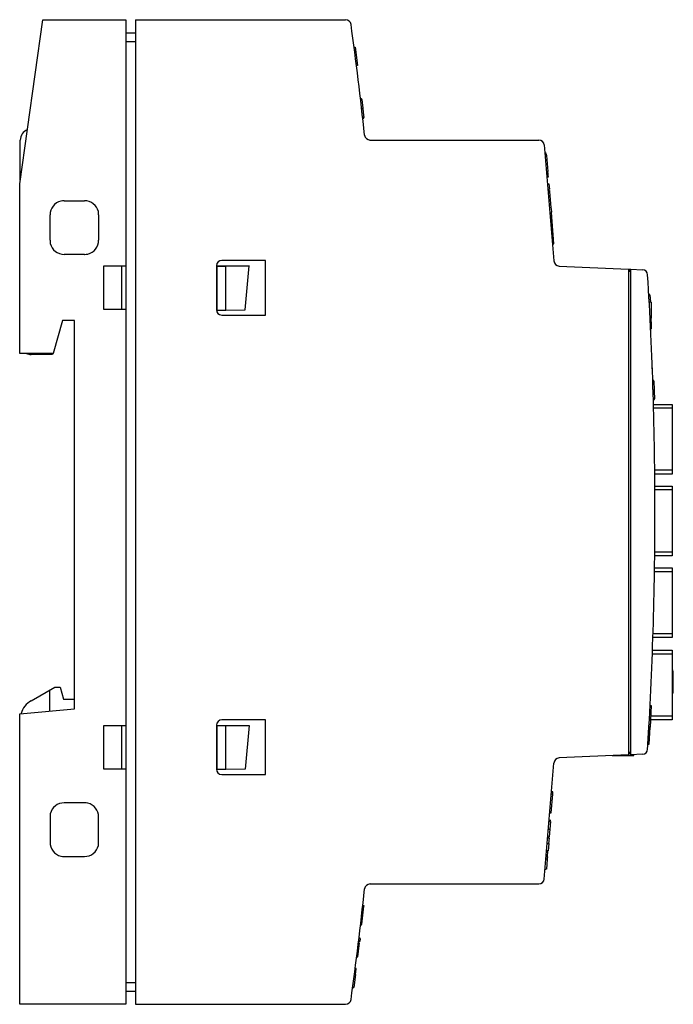
# Model space of a CAD drawing. Extents: x 0.3 to 60.1, y -0.2 to 89.8.
import ezdxf

# ---------------------------------------------------------------- set-up
doc = ezdxf.new("R2010")
doc.units = 0
doc.layers.add('DEFAULT_255_2_778', color=255, linetype='CONTINUOUS')

msp = doc.modelspace()

# ---------------------------------------------------------------- linework, layer by layer
at = {"layer": 'DEFAULT_255_2_778'}
for p, q in [((0.262, 74.756), (2.371, 89.756)), ((2.371, 89.756), (9.963, 89.756)), ((9.963, 89.756), (9.963, 67.257)), ((10.863, 89.756), (30.084, 89.756)), ((10.863, 89.756), (10.863, -0.243)), ((9.962, 88.557), (10.862, 88.557)), ((9.962, 87.756), (10.862, 87.756)), ((30.858, 87.254), (30.959, 87.254)), ((30.959, 87.254), (31.178, 85.556)), ((31.178, 85.556), (31.077, 85.556)), ((31.547, 82.512), (31.447, 82.512)), ((31.453, 82.453), (31.554, 82.453)), ((31.551, 82.483), (31.547, 82.512)), ((31.552, 82.468), (31.551, 82.483)), ((31.554, 82.453), (31.552, 82.468)), ((31.554, 82.453), (31.646, 81.659)), ((31.545, 81.659), (31.645, 81.659)), ((31.645, 81.659), (31.689, 81.279)), ((31.689, 81.279), (31.74, 80.817)), ((31.74, 80.817), (31.64, 80.817)), ((31.646, 80.758), (31.747, 80.758)), ((31.744, 80.788), (31.74, 80.817)), ((31.745, 80.773), (31.744, 80.788)), ((31.747, 80.758), (31.745, 80.773)), ((0.312, 75.112), (0.312, 78.756)), ((32.312, 78.757), (47.757, 78.757)), ((48.255, 78.306), (49.133, 67.703)), ((48.326, 77.577), (48.426, 77.577)), ((48.429, 77.541), (48.329, 77.541)), ((48.33, 77.532), (48.43, 77.532)), ((48.437, 77.47), (48.336, 77.47)), ((48.337, 77.456), (48.437, 77.456)), ((48.43, 77.539), (48.429, 77.541)), ((48.43, 77.536), (48.43, 77.539)), ((48.43, 77.532), (48.43, 77.536)), ((48.437, 77.456), (48.449, 77.337)), ((48.349, 77.336), (48.449, 77.336)), ((48.449, 77.336), (48.586, 75.876)), ((48.586, 75.876), (48.485, 75.876)), ((48.597, 75.754), (48.496, 75.754)), ((48.596, 75.756), (48.585, 75.876)), ((48.605, 75.667), (48.597, 75.754)), ((48.623, 75.459), (48.605, 75.667)), ((0.262, 59.256), (0.262, 74.756)), ((48.523, 75.459), (48.623, 75.459)), ((48.628, 75.412), (48.527, 75.412)), ((48.528, 75.4), (48.629, 75.4)), ((48.585, 74.756), (48.686, 74.756)), ((48.628, 75.409), (48.628, 75.412)), ((48.628, 75.406), (48.628, 75.409)), ((48.629, 75.4), (48.628, 75.406)), ((48.686, 74.756), (48.728, 74.277)), ((48.731, 74.241), (48.63, 74.241)), ((48.631, 74.232), (48.731, 74.232)), ((48.638, 74.156), (48.738, 74.156)), ((48.731, 74.239), (48.731, 74.241)), ((48.731, 74.236), (48.731, 74.239)), ((48.731, 74.232), (48.731, 74.236)), ((48.738, 74.156), (48.748, 74.036)), ((48.748, 74.036), (48.871, 72.576)), ((4.338, 73.206), (6.187, 73.206)), ((48.871, 72.576), (48.88, 72.457)), ((48.88, 72.456), (48.905, 72.159)), ((49.125, 69.256), (48.907, 72.126)), ((3.038, 69.606), (3.038, 71.906)), ((7.487, 71.906), (7.487, 69.606)), ((49.025, 69.256), (49.125, 69.256)), ((6.187, 68.306), (4.338, 68.306)), ((22.763, 67.756), (18.763, 67.756)), ((22.763, 62.756), (22.763, 67.756)), ((7.962, 63.256), (7.962, 67.256)), ((7.962, 67.256), (9.962, 67.256)), ((9.573, 67.257), (9.573, 63.257)), ((9.962, 67.256), (9.962, 25.256)), ((18.263, 67.256), (18.263, 63.256)), ((18.312, 67.254), (18.311, 63.214)), ((18.312, 67.21), (18.312, 67.254)), ((18.312, 67.254), (21.266, 67.252)), ((19.112, 67.21), (18.312, 67.21)), ((19.111, 63.213), (19.112, 67.21)), ((21.266, 67.253), (19.112, 67.21)), ((20.889, 63.249), (21.266, 67.253)), ((49.61, 67.237), (55.963, 66.96)), ((55.963, 66.96), (55.963, 22.554)), ((55.963, 66.959), (56.163, 66.951)), ((56.163, 66.851), (55.963, 66.851)), ((56.163, 66.751), (55.963, 66.751)), ((56.163, 22.562), (56.163, 66.951)), ((56.163, 66.951), (57.237, 66.904)), ((57.819, 64.665), (57.92, 64.665)), ((57.823, 64.606), (57.923, 64.606)), ((58.047, 63.94), (57.86, 63.94)), ((57.923, 64.606), (57.96, 63.94)), ((58.023, 63.94), (58.023, 63.94)), ((58.023, 63.94), (58.023, 63.737)), ((9.962, 63.256), (7.962, 63.256)), ((18.311, 63.214), (19.111, 63.213)), ((19.111, 63.213), (20.889, 63.249)), ((58.023, 63.737), (58.023, 62.48)), ((4.184, 62.256), (3.324, 59.256)), ((5.265, 62.256), (4.184, 62.256)), ((5.265, 26.757), (5.265, 62.256)), ((18.763, 62.756), (22.763, 62.756)), ((58.08, 61.606), (58.025, 62.705)), ((57.986, 61.476), (58.022, 61.476)), ((57.991, 61.38), (58.047, 61.38)), ((58.023, 61.565), (58.082, 61.565)), ((3.324, 59.256), (0.262, 59.256)), ((3.274, 59.156), (1.313, 59.156)), ((3.013, 59.157), (3.013, 59.257)), ((3.302, 59.256), (3.274, 59.156)), ((58.136, 57.968), (58.131, 58.106)), ((58.138, 57.925), (58.136, 57.968)), ((58.139, 57.883), (58.138, 57.925)), ((58.141, 57.843), (58.139, 57.883)), ((58.144, 57.771), (58.141, 57.843)), ((58.145, 57.74), (58.144, 57.771)), ((58.146, 57.712), (58.145, 57.74)), ((58.147, 57.668), (58.146, 57.712)), ((58.148, 57.653), (58.147, 57.668)), ((58.148, 57.641), (58.148, 57.653)), ((58.149, 57.632), (58.148, 57.641)), ((58.279, 56.782), (58.179, 56.782)), ((58.181, 56.723), (58.281, 56.723)), ((58.28, 56.753), (58.279, 56.782)), ((58.28, 56.738), (58.28, 56.753)), ((58.281, 56.723), (58.28, 56.738)), ((58.281, 56.724), (58.307, 55.929)), ((58.207, 55.929), (58.307, 55.929)), ((58.307, 55.929), (58.311, 55.798)), ((58.332, 55.087), (58.232, 55.087)), ((58.234, 55.028), (58.334, 55.028)), ((58.311, 55.798), (58.333, 55.087)), ((58.333, 55.058), (58.332, 55.087)), ((58.334, 55.043), (58.333, 55.058)), ((58.334, 55.028), (58.334, 55.043)), ((58.247, 54.593), (59.963, 54.593)), ((59.962, 54.242), (58.256, 54.242)), ((59.963, 54.593), (59.963, 48.218)), ((59.962, 48.568), (58.364, 48.568)), ((59.963, 48.218), (58.392, 48.217)), ((58.377, 47.123), (59.963, 47.123)), ((59.963, 47.123), (59.963, 47.097)), ((59.963, 47.097), (59.963, 47.021)), ((59.963, 47.021), (59.963, 46.773)), ((59.962, 46.774), (58.379, 46.774)), ((59.963, 46.773), (59.963, 41.099)), ((59.962, 40.75), (58.362, 40.75)), ((59.962, 41.1), (58.366, 41.1)), ((59.963, 41.099), (59.963, 40.749)), ((58.359, 39.651), (59.963, 39.645)), ((59.963, 39.645), (59.963, 33.271)), ((59.962, 39.295), (58.342, 39.295)), ((59.963, 33.621), (58.208, 33.621)), ((59.963, 33.271), (58.197, 33.271)), ((59.962, 31.774), (58.145, 31.774)), ((58.157, 32.123), (59.963, 32.123)), ((59.963, 32.123), (59.963, 32.097)), ((59.963, 32.097), (59.963, 32.021)), ((59.963, 32.021), (59.963, 31.773)), ((59.963, 31.773), (59.963, 26.099)), ((60.063, 30.256), (59.963, 30.256)), ((60.063, 30.217), (59.963, 30.217)), ((59.963, 30.217), (59.963, 28.22)), ((60.063, 28.22), (60.063, 30.217)), ((1.312, 27.511), (3.47, 28.757)), ((3.015, 26.56), (3.015, 28.494)), ((3.47, 28.757), (3.97, 28.757)), ((3.97, 28.757), (4.265, 27.657)), ((59.963, 28.22), (60.063, 28.22)), ((60.063, 28.181), (59.963, 28.181)), ((4.265, 27.657), (5.265, 27.657)), ((58.039, 27.076), (57.933, 25.076)), ((57.939, 27.076), (58.039, 27.076)), ((0.262, 26.319), (5.265, 26.757)), ((0.262, -0.244), (0.262, 26.319)), ((7.962, 21.256), (7.962, 25.256)), ((7.962, 25.256), (9.962, 25.256)), ((9.573, 25.256), (9.573, 21.256)), ((9.962, 25.256), (9.962, -0.244)), ((18.263, 25.256), (18.263, 21.256)), ((18.313, 25.254), (18.311, 21.214)), ((18.312, 25.254), (21.266, 25.253)), ((18.313, 25.21), (18.313, 25.254)), ((19.113, 25.21), (18.313, 25.21)), ((22.763, 25.756), (18.763, 25.756)), ((19.111, 21.214), (19.113, 25.21)), ((19.112, 25.209), (21.266, 25.252)), ((21.266, 25.252), (20.889, 21.249)), ((22.763, 20.756), (22.763, 25.756)), ((59.962, 25.749), (57.97, 25.749)), ((59.962, 26.1), (57.988, 26.1)), ((59.963, 26.099), (59.963, 25.749)), ((57.743, 23.54), (57.834, 25.104)), ((57.933, 25.076), (57.832, 25.076)), ((57.843, 23.54), (57.934, 25.104)), ((57.743, 23.539), (57.743, 23.54)), ((57.743, 23.539), (57.843, 23.539)), ((57.843, 23.539), (57.843, 23.54)), ((55.963, 22.554), (49.61, 22.276)), ((56.163, 22.761), (55.963, 22.761)), ((56.163, 22.662), (55.963, 22.662)), ((57.237, 22.609), (56.163, 22.562)), ((56.463, 22.489), (56.463, 22.575)), ((48.255, 11.207), (49.133, 21.81)), ((54.478, 22.489), (56.463, 22.489)), ((9.962, 21.256), (7.962, 21.256)), ((19.111, 21.213), (18.311, 21.213)), ((18.763, 20.756), (22.763, 20.756)), ((20.889, 21.249), (19.111, 21.213)), ((48.897, 17.256), (49.029, 18.956)), ((49.029, 18.956), (48.929, 18.956)), ((49.046, 19.182), (48.946, 19.182)), ((49.029, 18.954), (49.046, 19.182)), ((6.187, 18.171), (4.338, 18.171)), ((48.796, 17.256), (48.897, 17.256)), ((48.905, 17.363), (48.906, 17.363)), ((3.038, 16.871), (3.038, 14.571)), ((7.487, 14.571), (7.487, 16.871)), ((48.731, 16.466), (48.832, 16.466)), ((48.738, 16.546), (48.838, 16.546)), ((48.839, 16.555), (48.739, 16.555)), ((48.742, 16.591), (48.842, 16.591)), ((48.832, 16.466), (48.772, 15.756)), ((48.838, 16.546), (48.839, 16.55)), ((48.839, 16.553), (48.839, 16.555)), ((48.839, 16.55), (48.839, 16.553)), ((48.672, 15.756), (48.772, 15.756)), ((48.772, 15.756), (48.714, 15.076)), ((48.558, 14.442), (48.658, 14.442)), ((48.658, 14.442), (48.6, 13.794)), ((48.603, 14.959), (48.703, 14.959)), ((48.614, 15.076), (48.714, 15.076)), ((48.703, 14.959), (48.655, 14.414)), ((48.6, 13.794), (48.499, 13.794)), ((48.551, 13.256), (48.596, 13.757)), ((4.338, 13.271), (6.187, 13.271)), ((4.338, 13.271), (4.338, 13.271)), ((48.427, 13.014), (48.429, 13.03)), ((48.528, 13.014), (48.427, 13.014)), ((48.429, 13.03), (48.43, 13.038)), ((48.43, 13.038), (48.431, 13.047)), ((48.431, 13.047), (48.531, 13.047)), ((48.532, 13.013), (48.446, 12.113)), ((48.45, 13.247), (48.55, 13.247)), ((48.529, 13.022), (48.528, 13.014)), ((48.53, 13.03), (48.529, 13.022)), ((48.531, 13.047), (48.53, 13.03)), ((48.549, 13.245), (48.531, 13.047)), ((48.342, 12.114), (48.443, 12.114)), ((32.313, 10.756), (47.757, 10.756)), ((31.557, 7.087), (31.743, 8.723)), ((31.743, 8.723), (31.643, 8.723)), ((31.649, 8.782), (31.75, 8.782)), ((31.75, 8.782), (31.743, 8.723)), ((31.553, 7.929), (31.654, 7.929)), ((31.45, 7.028), (31.55, 7.028)), ((31.457, 7.087), (31.557, 7.087)), ((31.55, 7.028), (31.557, 7.087)), ((31.368, 5.493), (31.267, 5.493)), ((31.301, 5.778), (31.402, 5.778)), ((31.406, 5.816), (31.306, 5.816)), ((31.402, 5.778), (31.368, 5.493)), ((31.196, 4.104), (31.354, 5.377)), ((31.253, 5.377), (31.354, 5.377)), ((31.096, 4.104), (31.196, 4.104)), ((31.057, 3.016), (30.957, 3.016)), ((30.99, 2.493), (31.057, 3.012)), ((31.057, 3.012), (31.058, 3.016)), ((31.058, 3.016), (31.058, 3.016)), ((30.804, 1.849), (30.905, 1.849)), ((30.99, 2.492), (30.832, 1.304)), ((30.889, 2.492), (30.99, 2.492)), ((9.962, 1.757), (10.862, 1.757)), ((9.962, 0.957), (10.862, 0.956)), ((30.731, 1.295), (30.832, 1.295)), ((30.832, 1.304), (30.732, 1.304)), ((9.962, -0.244), (0.262, -0.244)), ((10.863, -0.243), (30.084, -0.243))]:
    msp.add_line(p, q, dxfattribs=at)
for centre, radius, start, end in [((30.084, 89.256), 0.5, 7.87498, 90.00095), ((-293.075, 44.667), 326.72, 6.06791, 7.85607), ((1.313, 78.756), 1, 110.88903, 179.99092), ((32.313, 79.257), 0.5, 186.06502, 269.98476), ((47.757, 78.257), 0.5, 5.65232, 89.99776), ((4.336, 71.915), 1.299, 103.46226, 180.40682), ((4.297, 71.964), 1.243, 89.93048, 102.20595), ((4.298, 71.908), 1.298, 88.26877, 89.99773), ((6.197, 71.907), 1.299, 13.51262, 90.4098), ((6.245, 71.947), 1.242, 359.92998, 12.25395), ((6.19, 71.946), 1.298, 358.26134, 359.99796), ((4.335, 69.567), 1.298, 178.26857, 179.99772), ((4.28, 69.566), 1.243, 179.93066, 192.20663), ((4.328, 69.605), 1.299, 193.46303, 270.40394), ((6.189, 69.597), 1.299, 283.46806, 0.40804), ((6.227, 69.603), 1.298, 268.26107, 269.99796), ((6.228, 69.548), 1.242, 269.93052, 282.20793), ((18.756, 67.262), 0.494, 89.2443, 178.98337), ((49.632, 67.737), 0.5, 183.85678, 267.49216), ((18.762, 67.271), 0.5, 180.00201, 181.72403), ((57.215, 66.404), 0.5, 3.54511, 87.50883), ((-292.375, 44.756), 350.76, 360, 3.54344), ((18.756, 63.25), 0.494, 179.2443, 268.98337), ((18.748, 63.256), 0.5, 270.00201, 271.72403), ((1.313, 60.156), 1, 244.15509, 269.99783), ((-292.378, 44.756), 350.763, 356.45657, 359.99574), ((-225.471, 44.754), 283.856, 359.99517, 0.00044), ((2.313, 25.778), 2, 120.00344, 163.98156), ((18.756, 25.262), 0.494, 89.25177, 178.97649), ((18.762, 25.271), 0.499, 180.00201, 181.72463), ((57.215, 23.108), 0.5, 272.48901, 356.44482), ((49.632, 21.777), 0.5, 92.51799, 176.14536), ((18.756, 21.25), 0.494, 179.23944, 268.97933), ((18.747, 21.256), 0.499, 270.0014, 271.74339), ((4.328, 16.872), 1.299, 89.59606, 166.53697), ((6.227, 16.874), 1.298, 90.00204, 91.73893), ((6.228, 16.929), 1.242, 77.79207, 90.06948), ((6.189, 16.881), 1.299, 359.59196, 76.53194), ((4.28, 16.912), 1.243, 167.79337, 180.06934), ((4.335, 16.911), 1.298, 180.00228, 181.73143), ((4.336, 14.562), 1.299, 179.59196, 256.53194), ((6.245, 14.531), 1.242, 347.74605, 0.07002), ((6.19, 14.532), 1.298, 0.00204, 1.73866), ((6.197, 14.57), 1.299, 269.5902, 346.48738), ((4.297, 14.513), 1.242, 257.79207, 270.06948), ((4.298, 14.569), 1.298, 270.00204, 271.73893), ((47.757, 11.256), 0.5, 270.00417, 354.35842), ((-293.037, 44.841), 326.682, 352.14382, 353.93219), ((32.313, 10.256), 0.5, 90.00504, 173.93244), ((30.084, 0.257), 0.5, 270.00935, 352.12785)]:
    msp.add_arc(centre, radius, start, end, dxfattribs=at)

doc.saveas('drawing.dxf')
